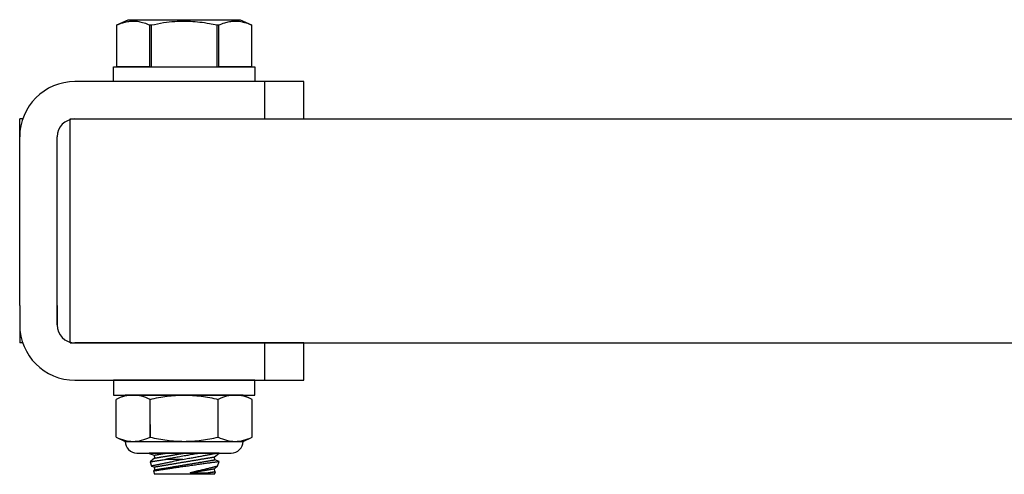
# Model space of a CAD drawing. Extents: x -45.6 to -22.1, y -48.2 to -41.1.
# Drawn here: x -43 to -39.7, y -48.2 to -46.7 of the extents above; entities that cross this region are included whole.
import ezdxf

# ---------------------------------------------------------------- set-up
doc = ezdxf.new("R2010")
doc.units = 0
doc.header["$MEASUREMENT"] = 0
doc.layers.get('0').update_dxf_attribs({"linetype": 'CONTINUOUS'})
doc.layers.add('OBJECT', color=1, linetype='CONTINUOUS')

msp = doc.modelspace()

# ---------------------------------------------------------------- linework, layer by layer
for p, q in [((-42.6782, -46.6741), (-42.6398, -46.6563)), ((-42.6781, -46.6741), (-42.6732, -46.672)), ((-42.6732, -46.672), (-42.6682, -46.6699)), ((-42.6682, -46.6699), (-42.6632, -46.6681)), ((-42.6632, -46.6681), (-42.6582, -46.6664)), ((-42.6582, -46.6664), (-42.6542, -46.6653)), ((-42.6542, -46.6653), (-42.6501, -46.6642)), ((-42.6501, -46.6642), (-42.6461, -46.6633)), ((-42.6461, -46.6633), (-42.642, -46.6625)), ((-42.642, -46.6625), (-42.638, -46.6619)), ((-42.6398, -46.6563), (-42.2655, -46.6563)), ((-42.638, -46.6619), (-42.6339, -46.6614)), ((-42.6339, -46.6614), (-42.6299, -46.6611)), ((-42.6299, -46.6611), (-42.6258, -46.6609)), ((-42.6258, -46.6609), (-42.6217, -46.6609)), ((-42.6217, -46.6609), (-42.6177, -46.661)), ((-42.6177, -46.661), (-42.6133, -46.6613)), ((-42.6133, -46.6613), (-42.609, -46.6618)), ((-42.609, -46.6618), (-42.6046, -46.6625)), ((-42.6046, -46.6625), (-42.6003, -46.6633)), ((-42.6003, -46.6633), (-42.596, -46.6643)), ((-42.596, -46.6643), (-42.5914, -46.6656)), ((-42.5914, -46.6656), (-42.5868, -46.667)), ((-42.5868, -46.667), (-42.5822, -46.6685)), ((-42.5822, -46.6685), (-42.5776, -46.6703)), ((-42.5776, -46.6703), (-42.573, -46.6721)), ((-42.573, -46.6721), (-42.5685, -46.6741)), ((-42.5623, -46.6741), (-42.5522, -46.6719)), ((-42.5522, -46.6719), (-42.542, -46.6699)), ((-42.542, -46.6699), (-42.5318, -46.668)), ((-42.5318, -46.668), (-42.5215, -46.6663)), ((-42.5215, -46.6663), (-42.5121, -46.6649)), ((-42.5121, -46.6649), (-42.5027, -46.6638)), ((-42.5027, -46.6638), (-42.4933, -46.6628)), ((-42.4933, -46.6628), (-42.4839, -46.662)), ((-42.4839, -46.662), (-42.4763, -46.6615)), ((-42.4763, -46.6615), (-42.4688, -46.6612)), ((-42.4688, -46.6612), (-42.4612, -46.6609)), ((-42.4612, -46.6609), (-42.4536, -46.6609)), ((-42.4536, -46.6609), (-42.4461, -46.6609)), ((-42.4461, -46.6609), (-42.4385, -46.6611)), ((-42.4385, -46.6611), (-42.4309, -46.6614)), ((-42.4309, -46.6614), (-42.4234, -46.6619)), ((-42.4234, -46.6619), (-42.4158, -46.6624)), ((-42.4158, -46.6624), (-42.4083, -46.6632)), ((-42.4083, -46.6632), (-42.4002, -46.6641)), ((-42.4002, -46.6641), (-42.3921, -46.6651)), ((-42.3921, -46.6651), (-42.3841, -46.6663)), ((-42.3841, -46.6663), (-42.3761, -46.6676)), ((-42.3761, -46.6676), (-42.3681, -46.669)), ((-42.3681, -46.669), (-42.3618, -46.6702)), ((-42.3618, -46.6702), (-42.3555, -46.6714)), ((-42.3555, -46.6714), (-42.3493, -46.6727)), ((-42.3369, -46.6741), (-42.3319, -46.672)), ((-42.3319, -46.672), (-42.3269, -46.6699)), ((-42.3269, -46.6699), (-42.3219, -46.6681)), ((-42.3219, -46.6681), (-42.3169, -46.6664)), ((-42.3169, -46.6664), (-42.3129, -46.6653)), ((-42.3129, -46.6653), (-42.3089, -46.6642)), ((-42.3089, -46.6642), (-42.3048, -46.6633)), ((-42.3048, -46.6633), (-42.3008, -46.6625)), ((-42.3008, -46.6625), (-42.2967, -46.6619)), ((-42.2967, -46.6619), (-42.2927, -46.6614)), ((-42.2927, -46.6614), (-42.2886, -46.6611)), ((-42.2886, -46.6611), (-42.2845, -46.6609)), ((-42.2845, -46.6609), (-42.2805, -46.6609)), ((-42.2805, -46.6609), (-42.2764, -46.661)), ((-42.2764, -46.661), (-42.2721, -46.6613)), ((-42.2721, -46.6613), (-42.2677, -46.6618)), ((-42.2677, -46.6618), (-42.2634, -46.6625)), ((-42.2655, -46.6563), (-42.2272, -46.6741)), ((-42.2634, -46.6625), (-42.259, -46.6633)), ((-42.259, -46.6633), (-42.2547, -46.6643)), ((-42.2547, -46.6643), (-42.2501, -46.6656)), ((-42.2501, -46.6656), (-42.2455, -46.667)), ((-42.2455, -46.667), (-42.2409, -46.6685)), ((-42.2409, -46.6685), (-42.2363, -46.6703)), ((-42.2363, -46.6703), (-42.2318, -46.6721)), ((-42.2318, -46.6721), (-42.2272, -46.6741)), ((-42.6782, -46.8139), (-42.6782, -46.6741)), ((-42.6782, -46.6741), (-42.6781, -46.6741)), ((-42.6781, -46.8139), (-42.6781, -46.6741)), ((-42.5685, -46.6741), (-42.5685, -46.8139)), ((-42.5685, -46.6741), (-42.5623, -46.6741)), ((-42.5623, -46.8139), (-42.5623, -46.6741)), ((-42.3493, -46.6727), (-42.343, -46.6741)), ((-42.343, -46.6741), (-42.343, -46.8139)), ((-42.343, -46.6741), (-42.3369, -46.6741)), ((-42.3369, -46.8139), (-42.3369, -46.6741)), ((-42.2272, -46.6741), (-42.2272, -46.8139)), ((-42.2272, -46.6741), (-42.2272, -46.8139)), ((-42.2272, -46.6741), (-42.2272, -46.6741)), ((-42.6781, -46.8139), (-42.6782, -46.8139)), ((-42.5685, -46.8139), (-42.6781, -46.8139)), ((-42.2272, -46.8139), (-42.3369, -46.8139)), ((-42.2272, -46.8139), (-42.2272, -46.8139)), ((-42.6782, -47.8639), (-42.6781, -47.8639)), ((-42.6781, -47.8639), (-42.5685, -47.8639)), ((-42.3369, -47.8639), (-42.2272, -47.8639)), ((-42.2272, -47.8639), (-42.2272, -47.8639)), ((-42.6498, -47.9139), (-42.6803, -47.9281)), ((-42.2251, -47.9281), (-42.2556, -47.9139)), ((-42.6803, -48.0546), (-42.6803, -47.9281)), ((-42.5665, -48.0546), (-42.5665, -47.9281)), ((-42.3389, -48.0546), (-42.3389, -47.9281)), ((-42.2251, -48.0546), (-42.2251, -47.9281)), ((-42.6803, -48.0546), (-42.6498, -48.0688)), ((-42.2556, -48.0688), (-42.2251, -48.0546)), ((-42.6498, -48.0688), (-42.6234, -48.0688)), ((-42.6234, -48.0688), (-42.4527, -48.0688)), ((-42.4527, -48.0688), (-42.282, -48.0688)), ((-42.282, -48.0688), (-42.2556, -48.0688)), ((-42.6104, -48.1082), (-42.295, -48.1082)), ((-42.5696, -48.1082), (-42.5696, -48.109)), ((-42.5696, -48.109), (-42.553, -48.1152)), ((-42.5696, -48.109), (-42.5696, -48.109)), ((-42.5696, -48.109), (-42.5695, -48.109)), ((-42.5695, -48.109), (-42.5692, -48.109)), ((-42.5692, -48.109), (-42.5687, -48.1089)), ((-42.5687, -48.1089), (-42.568, -48.1088)), ((-42.568, -48.1088), (-42.5672, -48.1086)), ((-42.5672, -48.1086), (-42.5663, -48.1085)), ((-42.5663, -48.1085), (-42.5653, -48.1083)), ((-42.5653, -48.1083), (-42.5648, -48.1082)), ((-42.553, -48.1152), (-42.5514, -48.1249)), ((-42.553, -48.1152), (-42.5529, -48.1152)), ((-42.5529, -48.1152), (-42.5528, -48.1152)), ((-42.5528, -48.1152), (-42.5527, -48.1152)), ((-42.5527, -48.1152), (-42.5524, -48.1151)), ((-42.5524, -48.1151), (-42.5521, -48.1151)), ((-42.5521, -48.1151), (-42.5517, -48.115)), ((-42.5517, -48.115), (-42.5513, -48.1149)), ((-42.5513, -48.1149), (-42.5508, -48.1149)), ((-42.5508, -48.1149), (-42.5502, -48.1148)), ((-42.5502, -48.1148), (-42.5495, -48.1147)), ((-42.5495, -48.1147), (-42.5488, -48.1145)), ((-42.5488, -48.1145), (-42.548, -48.1144)), ((-42.548, -48.1144), (-42.5472, -48.1143)), ((-42.5472, -48.1143), (-42.5463, -48.1141)), ((-42.5463, -48.1141), (-42.5453, -48.1139)), ((-42.5453, -48.1139), (-42.5443, -48.1138)), ((-42.5443, -48.1138), (-42.5432, -48.1136)), ((-42.5432, -48.1136), (-42.542, -48.1134)), ((-42.542, -48.1134), (-42.5408, -48.1132)), ((-42.5408, -48.1132), (-42.5395, -48.113)), ((-42.5395, -48.113), (-42.5381, -48.1127)), ((-42.5381, -48.1127), (-42.5367, -48.1125)), ((-42.5367, -48.1125), (-42.5352, -48.1123)), ((-42.5352, -48.1123), (-42.5337, -48.112)), ((-42.5337, -48.112), (-42.5321, -48.1118)), ((-42.5321, -48.1118), (-42.5305, -48.1115)), ((-42.5321, -48.1217), (-42.5305, -48.1215)), ((-42.5305, -48.1115), (-42.5288, -48.1112)), ((-42.5305, -48.1215), (-42.5289, -48.1212)), ((-42.5289, -48.1212), (-42.5272, -48.1209)), ((-42.5288, -48.1112), (-42.5271, -48.1109)), ((-42.5272, -48.1209), (-42.5255, -48.1206)), ((-42.5271, -48.1109), (-42.5253, -48.1106)), ((-42.5255, -48.1206), (-42.5237, -48.1203)), ((-42.5253, -48.1106), (-42.5234, -48.1103)), ((-42.5237, -48.1203), (-42.5218, -48.12)), ((-42.5234, -48.1103), (-42.5216, -48.11)), ((-42.5218, -48.12), (-42.5199, -48.1197)), ((-42.5216, -48.11), (-42.5196, -48.1097)), ((-42.5199, -48.1197), (-42.518, -48.1194)), ((-42.5196, -48.1097), (-42.5176, -48.1093)), ((-42.518, -48.1194), (-42.516, -48.1191)), ((-42.5176, -48.1093), (-42.5156, -48.109)), ((-42.516, -48.1191), (-42.514, -48.1187)), ((-42.5156, -48.109), (-42.5135, -48.1086)), ((-42.514, -48.1187), (-42.5119, -48.1184)), ((-42.5135, -48.1086), (-42.5114, -48.1083)), ((-42.5119, -48.1184), (-42.5098, -48.118)), ((-42.5114, -48.1083), (-42.511, -48.1082)), ((-42.5098, -48.118), (-42.5076, -48.1177)), ((-42.5076, -48.1177), (-42.5054, -48.1173)), ((-42.5054, -48.1173), (-42.5032, -48.1169)), ((-42.5032, -48.1169), (-42.5009, -48.1165)), ((-42.5009, -48.1165), (-42.4986, -48.1162)), ((-42.4986, -48.1162), (-42.4963, -48.1158)), ((-42.4963, -48.1158), (-42.4939, -48.1154)), ((-42.4939, -48.1154), (-42.4915, -48.115)), ((-42.4915, -48.115), (-42.4891, -48.1146)), ((-42.4891, -48.1146), (-42.4867, -48.1142)), ((-42.4867, -48.1142), (-42.4842, -48.1137)), ((-42.4842, -48.1137), (-42.4817, -48.1133)), ((-42.4817, -48.1133), (-42.4792, -48.1129)), ((-42.4792, -48.1129), (-42.4766, -48.1125)), ((-42.4766, -48.1125), (-42.4741, -48.1121)), ((-42.4723, -48.1214), (-42.4763, -48.1222)), ((-42.4741, -48.1121), (-42.4715, -48.1116)), ((-42.4674, -48.1205), (-42.4723, -48.1214)), ((-42.4715, -48.1116), (-42.4689, -48.1112)), ((-42.4689, -48.1112), (-42.4663, -48.1108)), ((-42.4625, -48.1196), (-42.4674, -48.1205)), ((-42.4663, -48.1108), (-42.4637, -48.1103)), ((-42.4637, -48.1103), (-42.4611, -48.1099)), ((-42.4575, -48.1188), (-42.4625, -48.1196)), ((-42.4611, -48.1099), (-42.4584, -48.1095)), ((-42.4584, -48.1095), (-42.4558, -48.109)), ((-42.4525, -48.1179), (-42.4575, -48.1188)), ((-42.4558, -48.109), (-42.4532, -48.1086)), ((-42.4532, -48.1086), (-42.4511, -48.1082)), ((-42.4485, -48.1171), (-42.4525, -48.1179)), ((-42.4444, -48.1164), (-42.4485, -48.1171)), ((-42.4404, -48.1157), (-42.4444, -48.1164)), ((-42.4364, -48.115), (-42.4404, -48.1157)), ((-42.4323, -48.1143), (-42.4364, -48.115)), ((-42.4275, -48.1134), (-42.4323, -48.1143)), ((-42.4227, -48.1126), (-42.4275, -48.1134)), ((-42.4179, -48.1118), (-42.4227, -48.1126)), ((-42.4132, -48.111), (-42.4179, -48.1118)), ((-42.417, -48.1221), (-42.4132, -48.1214)), ((-42.4095, -48.1103), (-42.4132, -48.111)), ((-42.4132, -48.1214), (-42.4094, -48.1207)), ((-42.4057, -48.1097), (-42.4095, -48.1103)), ((-42.4094, -48.1207), (-42.4057, -48.12)), ((-42.4021, -48.109), (-42.4057, -48.1097)), ((-42.4057, -48.12), (-42.402, -48.1193)), ((-42.3984, -48.1084), (-42.4021, -48.109)), ((-42.402, -48.1193), (-42.3984, -48.1186)), ((-42.3974, -48.1082), (-42.3984, -48.1084)), ((-42.3984, -48.1186), (-42.3948, -48.118)), ((-42.3948, -48.118), (-42.3912, -48.1173)), ((-42.3912, -48.1173), (-42.3877, -48.1166)), ((-42.3877, -48.1166), (-42.3843, -48.116)), ((-42.3843, -48.116), (-42.3809, -48.1153)), ((-42.3809, -48.1153), (-42.3777, -48.1147)), ((-42.3777, -48.1147), (-42.3747, -48.1141)), ((-42.3747, -48.1141), (-42.3717, -48.1136)), ((-42.3717, -48.1136), (-42.3688, -48.113)), ((-42.3688, -48.113), (-42.366, -48.1125)), ((-42.366, -48.1125), (-42.3632, -48.1119)), ((-42.3632, -48.1119), (-42.3605, -48.1114)), ((-42.3605, -48.1114), (-42.3579, -48.1109)), ((-42.3579, -48.1109), (-42.3554, -48.1104)), ((-42.3554, -48.1104), (-42.3531, -48.11)), ((-42.3548, -48.1216), (-42.3541, -48.1215)), ((-42.3541, -48.1215), (-42.3535, -48.1214)), ((-42.3535, -48.1214), (-42.353, -48.1213)), ((-42.3531, -48.11), (-42.3504, -48.1094)), ((-42.353, -48.1213), (-42.3526, -48.1212)), ((-42.3526, -48.1212), (-42.3522, -48.1212)), ((-42.3522, -48.1212), (-42.3519, -48.1211)), ((-42.3519, -48.1211), (-42.3516, -48.1211)), ((-42.3516, -48.1211), (-42.3515, -48.121)), ((-42.3515, -48.121), (-42.3514, -48.121)), ((-42.3514, -48.121), (-42.3513, -48.121)), ((-42.3513, -48.121), (-42.3358, -48.1082)), ((-42.3497, -48.1307), (-42.3513, -48.121)), ((-42.3504, -48.1094), (-42.3479, -48.109)), ((-42.3479, -48.109), (-42.3456, -48.1085)), ((-42.3456, -48.1085), (-42.3443, -48.1082)), ((-42.5514, -48.1249), (-42.5666, -48.1375)), ((-42.5666, -48.1375), (-42.5664, -48.1374)), ((-42.5666, -48.1375), (-42.5615, -48.1514)), ((-42.5666, -48.1375), (-42.5666, -48.1375)), ((-42.5664, -48.1374), (-42.566, -48.1374)), ((-42.566, -48.1374), (-42.5655, -48.1373)), ((-42.5655, -48.1373), (-42.5647, -48.1372)), ((-42.5647, -48.1372), (-42.5637, -48.137)), ((-42.5637, -48.137), (-42.5627, -48.1369)), ((-42.5627, -48.1369), (-42.5616, -48.1367)), ((-42.5616, -48.1367), (-42.5604, -48.1365)), ((-42.5615, -48.1514), (-42.553, -48.1546)), ((-42.5612, -48.1514), (-42.5615, -48.1514)), ((-42.5615, -48.1514), (-42.5615, -48.1514)), ((-42.5609, -48.1513), (-42.5612, -48.1514)), ((-42.5604, -48.1512), (-42.5609, -48.1513)), ((-42.5604, -48.1365), (-42.5591, -48.1363)), ((-42.5598, -48.1511), (-42.5604, -48.1512)), ((-42.5591, -48.1509), (-42.5598, -48.1511)), ((-42.5591, -48.1363), (-42.5576, -48.136)), ((-42.5582, -48.1508), (-42.5591, -48.1509)), ((-42.5569, -48.1505), (-42.5582, -48.1508)), ((-42.5576, -48.136), (-42.5556, -48.1357)), ((-42.5555, -48.1502), (-42.5569, -48.1505)), ((-42.5556, -48.1357), (-42.5534, -48.1354)), ((-42.5538, -48.1499), (-42.5555, -48.1502)), ((-42.552, -48.1495), (-42.5538, -48.1499)), ((-42.5534, -48.1354), (-42.5511, -48.135)), ((-42.5521, -48.1545), (-42.5517, -48.1544)), ((-42.5503, -48.1492), (-42.552, -48.1495)), ((-42.5517, -48.1544), (-42.5513, -48.1543)), ((-42.5514, -48.1249), (-42.5513, -48.1249)), ((-42.5513, -48.1249), (-42.5512, -48.1249)), ((-42.5513, -48.1543), (-42.5508, -48.1543)), ((-42.5512, -48.1249), (-42.551, -48.1249)), ((-42.5511, -48.135), (-42.5485, -48.1346)), ((-42.551, -48.1249), (-42.5508, -48.1248)), ((-42.5508, -48.1248), (-42.5505, -48.1248)), ((-42.5508, -48.1543), (-42.5502, -48.1542)), ((-42.5505, -48.1248), (-42.5501, -48.1247)), ((-42.5484, -48.1488), (-42.5503, -48.1492)), ((-42.5502, -48.1542), (-42.5495, -48.1541)), ((-42.5501, -48.1247), (-42.5497, -48.1247)), ((-42.5497, -48.1247), (-42.5492, -48.1246)), ((-42.5495, -48.1541), (-42.5488, -48.1539)), ((-42.5492, -48.1246), (-42.5486, -48.1245)), ((-42.5488, -48.1539), (-42.548, -48.1538)), ((-42.5486, -48.1245), (-42.5479, -48.1244)), ((-42.5485, -48.1346), (-42.5463, -48.1342)), ((-42.5464, -48.1484), (-42.5484, -48.1488)), ((-42.548, -48.1538), (-42.5472, -48.1537)), ((-42.5479, -48.1244), (-42.5472, -48.1242)), ((-42.5472, -48.1242), (-42.5464, -48.1241)), ((-42.5472, -48.1537), (-42.5463, -48.1535)), ((-42.5464, -48.1241), (-42.5456, -48.124)), ((-42.5443, -48.148), (-42.5464, -48.1484)), ((-42.5463, -48.1342), (-42.544, -48.1339)), ((-42.5463, -48.1535), (-42.5453, -48.1533)), ((-42.5456, -48.124), (-42.5447, -48.1238)), ((-42.5453, -48.1533), (-42.5443, -48.1532)), ((-42.5447, -48.1238), (-42.5437, -48.1237)), ((-42.5421, -48.1475), (-42.5443, -48.148)), ((-42.5443, -48.1532), (-42.5432, -48.153)), ((-42.544, -48.1339), (-42.5416, -48.1335)), ((-42.5437, -48.1237), (-42.5426, -48.1235)), ((-42.5432, -48.153), (-42.542, -48.1528)), ((-42.5426, -48.1235), (-42.5415, -48.1233)), ((-42.5399, -48.1471), (-42.5421, -48.1475)), ((-42.542, -48.1528), (-42.5408, -48.1526)), ((-42.5416, -48.1335), (-42.539, -48.1331)), ((-42.5415, -48.1233), (-42.5404, -48.1231)), ((-42.5408, -48.1526), (-42.5395, -48.1524)), ((-42.5404, -48.1231), (-42.5391, -48.1229)), ((-42.5375, -48.1466), (-42.5399, -48.1471)), ((-42.5395, -48.1524), (-42.5381, -48.1522)), ((-42.5391, -48.1229), (-42.5378, -48.1227)), ((-42.539, -48.1331), (-42.5364, -48.1327)), ((-42.5381, -48.1522), (-42.5367, -48.1519)), ((-42.5378, -48.1227), (-42.5365, -48.1225)), ((-42.535, -48.1461), (-42.5375, -48.1466)), ((-42.5367, -48.1519), (-42.5352, -48.1517)), ((-42.5365, -48.1225), (-42.5351, -48.1222)), ((-42.5364, -48.1327), (-42.5331, -48.1322)), ((-42.5352, -48.1517), (-42.5337, -48.1514)), ((-42.5351, -48.1222), (-42.5336, -48.122)), ((-42.5324, -48.1456), (-42.535, -48.1461)), ((-42.5337, -48.1514), (-42.5321, -48.1512)), ((-42.5336, -48.122), (-42.5321, -48.1217)), ((-42.5331, -48.1322), (-42.5297, -48.1316)), ((-42.5297, -48.145), (-42.5324, -48.1456)), ((-42.5321, -48.1512), (-42.5305, -48.1509)), ((-42.5305, -48.1509), (-42.5288, -48.1506)), ((-42.5297, -48.1316), (-42.5261, -48.1311)), ((-42.5268, -48.1444), (-42.5297, -48.145)), ((-42.5288, -48.1506), (-42.5271, -48.1503)), ((-42.5271, -48.1503), (-42.5253, -48.15)), ((-42.5237, -48.1438), (-42.5268, -48.1444)), ((-42.5261, -48.1311), (-42.5225, -48.1305)), ((-42.5253, -48.15), (-42.5234, -48.1497)), ((-42.5205, -48.1431), (-42.5237, -48.1438)), ((-42.5234, -48.1497), (-42.5216, -48.1494)), ((-42.5225, -48.1305), (-42.5187, -48.1299)), ((-42.5216, -48.1494), (-42.5196, -48.1491)), ((-42.5173, -48.1424), (-42.5205, -48.1431)), ((-42.5196, -48.1491), (-42.5176, -48.1487)), ((-42.5187, -48.1299), (-42.5148, -48.1293)), ((-42.5176, -48.1487), (-42.5156, -48.1484)), ((-42.5139, -48.1417), (-42.5173, -48.1424)), ((-42.5156, -48.1484), (-42.5135, -48.1481)), ((-42.5112, -48.1286), (-42.5148, -48.1293)), ((-42.4569, -48.1293), (-42.5148, -48.1293)), ((-42.5106, -48.141), (-42.5139, -48.1417)), ((-42.5135, -48.1481), (-42.5114, -48.1477)), ((-42.5114, -48.1477), (-42.5093, -48.1473)), ((-42.5075, -48.1279), (-42.5112, -48.1286)), ((-42.5072, -48.1403), (-42.5106, -48.141)), ((-42.5093, -48.1473), (-42.5071, -48.147)), ((-42.5037, -48.1272), (-42.5075, -48.1279)), ((-42.5037, -48.1396), (-42.5072, -48.1403)), ((-42.5071, -48.147), (-42.5048, -48.1466)), ((-42.5048, -48.1466), (-42.5026, -48.1462)), ((-42.4999, -48.1265), (-42.5037, -48.1272)), ((-42.5001, -48.1388), (-42.5037, -48.1396)), ((-42.5026, -48.1462), (-42.5003, -48.1458)), ((-42.5003, -48.1458), (-42.4979, -48.1455)), ((-42.4965, -48.138), (-42.5001, -48.1388)), ((-42.496, -48.1258), (-42.4999, -48.1265)), ((-42.4979, -48.1455), (-42.4956, -48.1451)), ((-42.4927, -48.1372), (-42.4965, -48.138)), ((-42.4921, -48.1251), (-42.496, -48.1258)), ((-42.4956, -48.1451), (-42.4932, -48.1447)), ((-42.4939, -48.1548), (-42.4915, -48.1544)), ((-42.4932, -48.1447), (-42.4907, -48.1443)), ((-42.4888, -48.1364), (-42.4927, -48.1372)), ((-42.4882, -48.1243), (-42.4921, -48.1251)), ((-42.4915, -48.1544), (-42.4891, -48.154)), ((-42.4907, -48.1443), (-42.4883, -48.1438)), ((-42.4891, -48.154), (-42.4867, -48.1536)), ((-42.4849, -48.1355), (-42.4888, -48.1364)), ((-42.4883, -48.1438), (-42.4858, -48.1434)), ((-42.4843, -48.1236), (-42.4882, -48.1243)), ((-42.4867, -48.1536), (-42.4842, -48.1532)), ((-42.4858, -48.1434), (-42.4833, -48.143)), ((-42.4809, -48.1346), (-42.4849, -48.1355)), ((-42.4803, -48.1229), (-42.4843, -48.1236)), ((-42.4842, -48.1532), (-42.4817, -48.1527)), ((-42.4833, -48.143), (-42.4808, -48.1426)), ((-42.4817, -48.1527), (-42.4792, -48.1523)), ((-42.4769, -48.1338), (-42.4809, -48.1346)), ((-42.4808, -48.1426), (-42.4783, -48.1422)), ((-42.4763, -48.1222), (-42.4803, -48.1229)), ((-42.4792, -48.1523), (-42.4766, -48.1519)), ((-42.4783, -48.1422), (-42.4757, -48.1417)), ((-42.473, -48.1329), (-42.4769, -48.1338)), ((-42.4766, -48.1519), (-42.4741, -48.1515)), ((-42.4757, -48.1417), (-42.4731, -48.1413)), ((-42.4741, -48.1515), (-42.4715, -48.151)), ((-42.4731, -48.1413), (-42.4705, -48.1409)), ((-42.469, -48.132), (-42.473, -48.1329)), ((-42.4715, -48.151), (-42.4689, -48.1506)), ((-42.4705, -48.1409), (-42.4679, -48.1405)), ((-42.4703, -48.1549), (-42.4657, -48.1543)), ((-42.465, -48.1311), (-42.469, -48.132)), ((-42.4689, -48.1506), (-42.4663, -48.1502)), ((-42.4679, -48.1405), (-42.4653, -48.14)), ((-42.4663, -48.1502), (-42.4637, -48.1497)), ((-42.4657, -48.1543), (-42.4611, -48.1536)), ((-42.4653, -48.14), (-42.4627, -48.1396)), ((-42.461, -48.1302), (-42.465, -48.1311)), ((-42.4637, -48.1497), (-42.4611, -48.1493)), ((-42.4627, -48.1396), (-42.4601, -48.1391)), ((-42.4611, -48.1493), (-42.4584, -48.1489)), ((-42.4611, -48.1536), (-42.4565, -48.1529)), ((-42.4569, -48.1293), (-42.461, -48.1302)), ((-42.4601, -48.1391), (-42.4574, -48.1387)), ((-42.4584, -48.1489), (-42.4558, -48.1484)), ((-42.4574, -48.1387), (-42.4548, -48.1383)), ((-42.4569, -48.1293), (-42.452, -48.1284)), ((-42.4565, -48.1529), (-42.4519, -48.1523)), ((-42.4558, -48.1484), (-42.4532, -48.148)), ((-42.4548, -48.1383), (-42.4522, -48.1378)), ((-42.4532, -48.148), (-42.4505, -48.1475)), ((-42.4522, -48.1378), (-42.4495, -48.1374)), ((-42.452, -48.1284), (-42.447, -48.1275)), ((-42.4519, -48.1523), (-42.4473, -48.1516)), ((-42.4505, -48.1475), (-42.4479, -48.1471)), ((-42.4495, -48.1374), (-42.4469, -48.1369)), ((-42.4479, -48.1471), (-42.4453, -48.1467)), ((-42.4473, -48.1516), (-42.4427, -48.1509)), ((-42.447, -48.1275), (-42.442, -48.1266)), ((-42.4469, -48.1369), (-42.4442, -48.1365)), ((-42.4453, -48.1467), (-42.4426, -48.1462)), ((-42.4442, -48.1365), (-42.4416, -48.1361)), ((-42.4427, -48.1509), (-42.438, -48.1503)), ((-42.4426, -48.1462), (-42.44, -48.1458)), ((-42.442, -48.1266), (-42.437, -48.1257)), ((-42.4416, -48.1361), (-42.439, -48.1356)), ((-42.44, -48.1458), (-42.4374, -48.1453)), ((-42.439, -48.1356), (-42.4364, -48.1352)), ((-42.438, -48.1503), (-42.4332, -48.1496)), ((-42.4374, -48.1453), (-42.4348, -48.1449)), ((-42.437, -48.1257), (-42.433, -48.125)), ((-42.4364, -48.1352), (-42.4338, -48.1348)), ((-42.4348, -48.1449), (-42.4322, -48.1445)), ((-42.4338, -48.1348), (-42.4312, -48.1343)), ((-42.4332, -48.1496), (-42.4285, -48.1489)), ((-42.433, -48.125), (-42.4289, -48.1243)), ((-42.4322, -48.1445), (-42.4296, -48.144)), ((-42.4312, -48.1343), (-42.4286, -48.1339)), ((-42.4296, -48.144), (-42.427, -48.1436)), ((-42.4289, -48.1243), (-42.4249, -48.1235)), ((-42.4286, -48.1339), (-42.4261, -48.1335)), ((-42.4285, -48.1489), (-42.4239, -48.1482)), ((-42.427, -48.1436), (-42.4244, -48.1432)), ((-42.4261, -48.1335), (-42.4235, -48.1331)), ((-42.4249, -48.1235), (-42.4209, -48.1228)), ((-42.4244, -48.1432), (-42.4219, -48.1428)), ((-42.4239, -48.1482), (-42.4194, -48.1476)), ((-42.4235, -48.1331), (-42.421, -48.1326)), ((-42.4219, -48.1428), (-42.4194, -48.1423)), ((-42.421, -48.1326), (-42.4185, -48.1322)), ((-42.4209, -48.1228), (-42.417, -48.1221)), ((-42.4194, -48.1423), (-42.4169, -48.1419)), ((-42.4194, -48.1476), (-42.4149, -48.147)), ((-42.4185, -48.1322), (-42.416, -48.1318)), ((-42.4169, -48.1419), (-42.4144, -48.1415)), ((-42.416, -48.1318), (-42.4136, -48.1314)), ((-42.4149, -48.147), (-42.4105, -48.1464)), ((-42.4144, -48.1415), (-42.412, -48.1411)), ((-42.4136, -48.1314), (-42.4112, -48.131)), ((-42.412, -48.1411), (-42.4095, -48.1407)), ((-42.4112, -48.131), (-42.4088, -48.1306)), ((-42.4105, -48.1464), (-42.4061, -48.1457)), ((-42.4095, -48.1407), (-42.4071, -48.1403)), ((-42.4088, -48.1306), (-42.4064, -48.1302)), ((-42.4071, -48.1403), (-42.4048, -48.1399)), ((-42.4064, -48.1302), (-42.4041, -48.1298)), ((-42.4061, -48.1457), (-42.4017, -48.1451)), ((-42.4048, -48.1399), (-42.4024, -48.1395)), ((-42.4041, -48.1298), (-42.4017, -48.1294)), ((-42.4024, -48.1395), (-42.4001, -48.1391)), ((-42.4017, -48.1294), (-42.3995, -48.129)), ((-42.4017, -48.1451), (-42.3974, -48.1445)), ((-42.4001, -48.1391), (-42.3979, -48.1388)), ((-42.3995, -48.129), (-42.3972, -48.1287)), ((-42.3979, -48.1388), (-42.3956, -48.1384)), ((-42.3974, -48.1445), (-42.3932, -48.1439)), ((-42.3972, -48.1287), (-42.3951, -48.1283)), ((-42.3956, -48.1384), (-42.3934, -48.138)), ((-42.3951, -48.1283), (-42.3929, -48.1279)), ((-42.3934, -48.138), (-42.3913, -48.1377)), ((-42.3932, -48.1439), (-42.389, -48.1434)), ((-42.3929, -48.1279), (-42.3908, -48.1276)), ((-42.3913, -48.1377), (-42.3892, -48.1373)), ((-42.3908, -48.1276), (-42.3887, -48.1273)), ((-42.3892, -48.1373), (-42.3871, -48.137)), ((-42.389, -48.1434), (-42.3851, -48.1428)), ((-42.3887, -48.1273), (-42.3867, -48.1269)), ((-42.3871, -48.137), (-42.3851, -48.1366)), ((-42.3867, -48.1269), (-42.3847, -48.1266)), ((-42.3851, -48.1366), (-42.3831, -48.1363)), ((-42.3851, -48.1428), (-42.3813, -48.1423)), ((-42.3847, -48.1266), (-42.3828, -48.1263)), ((-42.3831, -48.1363), (-42.3811, -48.136)), ((-42.3828, -48.1263), (-42.3809, -48.1259)), ((-42.3813, -48.1423), (-42.3777, -48.1418)), ((-42.3811, -48.136), (-42.3792, -48.1357)), ((-42.3809, -48.1259), (-42.379, -48.1256)), ((-42.3792, -48.1357), (-42.3774, -48.1354)), ((-42.379, -48.1256), (-42.3772, -48.1253)), ((-42.3777, -48.1418), (-42.3741, -48.1413)), ((-42.3774, -48.1354), (-42.3756, -48.1351)), ((-42.3772, -48.1253), (-42.3755, -48.125)), ((-42.3756, -48.1351), (-42.3739, -48.1348)), ((-42.3755, -48.125), (-42.3738, -48.1248)), ((-42.3741, -48.1413), (-42.3705, -48.1408)), ((-42.3739, -48.1348), (-42.3722, -48.1345)), ((-42.3738, -48.1248), (-42.3722, -48.1245)), ((-42.3722, -48.1245), (-42.3706, -48.1242)), ((-42.3722, -48.1345), (-42.3706, -48.1342)), ((-42.3706, -48.1242), (-42.3691, -48.124)), ((-42.3706, -48.1342), (-42.369, -48.1339)), ((-42.3705, -48.1408), (-42.3671, -48.1403)), ((-42.3691, -48.124), (-42.3676, -48.1237)), ((-42.369, -48.1339), (-42.3675, -48.1337)), ((-42.3676, -48.1237), (-42.3662, -48.1235)), ((-42.3675, -48.1337), (-42.366, -48.1334)), ((-42.3671, -48.1403), (-42.3639, -48.1399)), ((-42.3662, -48.1235), (-42.3648, -48.1233)), ((-42.366, -48.1334), (-42.3646, -48.1332)), ((-42.3648, -48.1233), (-42.3636, -48.1231)), ((-42.3646, -48.1332), (-42.3632, -48.133)), ((-42.3639, -48.1399), (-42.3608, -48.1395)), ((-42.3636, -48.1231), (-42.3623, -48.1229)), ((-42.3632, -48.133), (-42.3619, -48.1328)), ((-42.3623, -48.1229), (-42.3612, -48.1227)), ((-42.3619, -48.1328), (-42.3607, -48.1326)), ((-42.3612, -48.1227), (-42.3601, -48.1225)), ((-42.3608, -48.1395), (-42.3579, -48.1391)), ((-42.3607, -48.1326), (-42.3595, -48.1324)), ((-42.3601, -48.1225), (-42.359, -48.1223)), ((-42.3595, -48.1324), (-42.3584, -48.1322)), ((-42.359, -48.1223), (-42.358, -48.1221)), ((-42.3584, -48.1322), (-42.3574, -48.132)), ((-42.358, -48.1221), (-42.3571, -48.122)), ((-42.3579, -48.1391), (-42.3552, -48.1387)), ((-42.3574, -48.132), (-42.3564, -48.1319)), ((-42.3571, -48.122), (-42.3563, -48.1218)), ((-42.3564, -48.1319), (-42.3555, -48.1317)), ((-42.3563, -48.1218), (-42.3555, -48.1217)), ((-42.3555, -48.1217), (-42.3548, -48.1216)), ((-42.3555, -48.1317), (-42.3547, -48.1316)), ((-42.3552, -48.1387), (-42.3527, -48.1384)), ((-42.3547, -48.1316), (-42.3539, -48.1314)), ((-42.3539, -48.1314), (-42.3532, -48.1313)), ((-42.3532, -48.1313), (-42.3525, -48.1312)), ((-42.3527, -48.1384), (-42.3503, -48.138)), ((-42.3525, -48.1312), (-42.3519, -48.1311)), ((-42.3519, -48.1311), (-42.3514, -48.131)), ((-42.3514, -48.131), (-42.351, -48.1309)), ((-42.3513, -48.1604), (-42.3415, -48.1524)), ((-42.351, -48.1309), (-42.3506, -48.1309)), ((-42.3506, -48.1309), (-42.3503, -48.1308)), ((-42.349, -48.1542), (-42.3506, -48.1546)), ((-42.3503, -48.1308), (-42.35, -48.1308)), ((-42.3503, -48.138), (-42.348, -48.1377)), ((-42.35, -48.1308), (-42.3499, -48.1308)), ((-42.3499, -48.1308), (-42.3498, -48.1307)), ((-42.3498, -48.1307), (-42.3497, -48.1307)), ((-42.3356, -48.136), (-42.3497, -48.1307)), ((-42.3475, -48.1539), (-42.349, -48.1542)), ((-42.348, -48.1377), (-42.3459, -48.1374)), ((-42.3462, -48.1535), (-42.3475, -48.1539)), ((-42.345, -48.1532), (-42.3462, -48.1535)), ((-42.3459, -48.1374), (-42.344, -48.1372)), ((-42.344, -48.153), (-42.345, -48.1532)), ((-42.344, -48.1372), (-42.3423, -48.1369)), ((-42.3432, -48.1528), (-42.344, -48.153)), ((-42.3425, -48.1526), (-42.3432, -48.1528)), ((-42.342, -48.1525), (-42.3425, -48.1526)), ((-42.3423, -48.1369), (-42.3408, -48.1367)), ((-42.3417, -48.1524), (-42.342, -48.1525)), ((-42.3415, -48.1523), (-42.3417, -48.1524)), ((-42.3415, -48.1524), (-42.3356, -48.136)), ((-42.3415, -48.1523), (-42.3415, -48.1523)), ((-42.3408, -48.1367), (-42.3395, -48.1366)), ((-42.3395, -48.1366), (-42.3384, -48.1364)), ((-42.3384, -48.1364), (-42.3375, -48.1363)), ((-42.3375, -48.1363), (-42.3367, -48.1362)), ((-42.3367, -48.1362), (-42.3361, -48.1361)), ((-42.3361, -48.1361), (-42.3358, -48.1361)), ((-42.3358, -48.1361), (-42.3356, -48.136)), ((-42.3356, -48.136), (-42.3356, -48.136)), ((-42.5514, -48.1643), (-42.5555, -48.1678)), ((-42.5555, -48.1678), (-42.5514, -48.1793)), ((-42.5555, -48.1678), (-42.5555, -48.1678)), ((-42.5555, -48.1678), (-42.5554, -48.1678)), ((-42.5554, -48.1678), (-42.5551, -48.1677)), ((-42.5551, -48.1677), (-42.5546, -48.1676)), ((-42.5546, -48.1676), (-42.5539, -48.1675)), ((-42.5539, -48.1675), (-42.553, -48.1674)), ((-42.553, -48.1546), (-42.5514, -48.1643)), ((-42.553, -48.1546), (-42.5529, -48.1546)), ((-42.553, -48.1674), (-42.552, -48.1672)), ((-42.5529, -48.1546), (-42.5528, -48.1546)), ((-42.5528, -48.1546), (-42.5527, -48.1546)), ((-42.5527, -48.1546), (-42.5524, -48.1545)), ((-42.5524, -48.1545), (-42.5521, -48.1545)), ((-42.552, -48.1672), (-42.5507, -48.167)), ((-42.5514, -48.1643), (-42.5513, -48.1643)), ((-42.3513, -48.1793), (-42.5514, -48.1793)), ((-42.5513, -48.1643), (-42.5512, -48.1643)), ((-42.5512, -48.1643), (-42.551, -48.1643)), ((-42.551, -48.1643), (-42.5508, -48.1643)), ((-42.5508, -48.1643), (-42.5505, -48.1642)), ((-42.5507, -48.167), (-42.5493, -48.1668)), ((-42.5505, -48.1642), (-42.5501, -48.1641)), ((-42.5501, -48.1641), (-42.5497, -48.1641)), ((-42.5497, -48.1641), (-42.5492, -48.164)), ((-42.5493, -48.1668), (-42.5476, -48.1666)), ((-42.5492, -48.164), (-42.5486, -48.1639)), ((-42.5486, -48.1639), (-42.5479, -48.1638)), ((-42.5479, -48.1638), (-42.5472, -48.1637)), ((-42.5476, -48.1666), (-42.5458, -48.1663)), ((-42.5472, -48.1637), (-42.5464, -48.1635)), ((-42.5464, -48.1635), (-42.5456, -48.1634)), ((-42.5458, -48.1663), (-42.5439, -48.166)), ((-42.5456, -48.1634), (-42.5447, -48.1632)), ((-42.5447, -48.1632), (-42.5437, -48.1631)), ((-42.5439, -48.166), (-42.5418, -48.1657)), ((-42.5437, -48.1631), (-42.5426, -48.1629)), ((-42.5426, -48.1629), (-42.5415, -48.1627)), ((-42.5418, -48.1657), (-42.5395, -48.1653)), ((-42.5415, -48.1627), (-42.5404, -48.1625)), ((-42.5404, -48.1625), (-42.5391, -48.1623)), ((-42.5395, -48.1653), (-42.5371, -48.1649)), ((-42.5391, -48.1623), (-42.5378, -48.1621)), ((-42.5378, -48.1621), (-42.5365, -48.1619)), ((-42.5371, -48.1649), (-42.5344, -48.1645)), ((-42.5365, -48.1619), (-42.5351, -48.1616)), ((-42.5351, -48.1616), (-42.5336, -48.1614)), ((-42.5344, -48.1645), (-42.5316, -48.1641)), ((-42.5336, -48.1614), (-42.5321, -48.1611)), ((-42.5321, -48.1611), (-42.5305, -48.1609)), ((-42.5316, -48.1641), (-42.5286, -48.1636)), ((-42.5305, -48.1609), (-42.5289, -48.1606)), ((-42.5289, -48.1606), (-42.5272, -48.1603)), ((-42.5286, -48.1636), (-42.5255, -48.1632)), ((-42.5272, -48.1603), (-42.5255, -48.16)), ((-42.5255, -48.16), (-42.5237, -48.1597)), ((-42.5255, -48.1632), (-42.5223, -48.1627)), ((-42.5237, -48.1597), (-42.5218, -48.1594)), ((-42.5223, -48.1627), (-42.519, -48.1622)), ((-42.5218, -48.1594), (-42.5199, -48.1591)), ((-42.5199, -48.1591), (-42.518, -48.1588)), ((-42.519, -48.1622), (-42.5156, -48.1617)), ((-42.518, -48.1588), (-42.516, -48.1585)), ((-42.516, -48.1585), (-42.514, -48.1581)), ((-42.5156, -48.1617), (-42.512, -48.1611)), ((-42.514, -48.1581), (-42.5119, -48.1578)), ((-42.512, -48.1611), (-42.5082, -48.1606)), ((-42.5119, -48.1578), (-42.5098, -48.1574)), ((-42.5098, -48.1574), (-42.5076, -48.1571)), ((-42.5082, -48.1606), (-42.5043, -48.16)), ((-42.5076, -48.1571), (-42.5054, -48.1567)), ((-42.5054, -48.1567), (-42.5032, -48.1563)), ((-42.5043, -48.16), (-42.5003, -48.1594)), ((-42.5032, -48.1563), (-42.5009, -48.1559)), ((-42.5009, -48.1559), (-42.4986, -48.1556)), ((-42.5003, -48.1594), (-42.4963, -48.1588)), ((-42.4986, -48.1556), (-42.4963, -48.1552)), ((-42.4963, -48.1552), (-42.4939, -48.1548)), ((-42.4963, -48.1588), (-42.4922, -48.1581)), ((-42.4922, -48.1581), (-42.488, -48.1575)), ((-42.488, -48.1575), (-42.4837, -48.1569)), ((-42.4837, -48.1569), (-42.4794, -48.1563)), ((-42.4794, -48.1563), (-42.4749, -48.1556)), ((-42.4749, -48.1556), (-42.4703, -48.1549)), ((-42.4276, -48.1729), (-42.4319, -48.1739)), ((-42.4319, -48.1739), (-42.4297, -48.1735)), ((-42.4319, -48.1739), (-42.4278, -48.1739)), ((-42.4297, -48.1735), (-42.4274, -48.1731)), ((-42.4278, -48.1739), (-42.4238, -48.174)), ((-42.4233, -48.1719), (-42.4276, -48.1729)), ((-42.4274, -48.1731), (-42.4252, -48.1727)), ((-42.4252, -48.1727), (-42.4229, -48.1724)), ((-42.4238, -48.174), (-42.4198, -48.174)), ((-42.4191, -48.171), (-42.4233, -48.1719)), ((-42.4229, -48.1724), (-42.4207, -48.172)), ((-42.4207, -48.172), (-42.4185, -48.1716)), ((-42.4198, -48.174), (-42.4158, -48.1741)), ((-42.4149, -48.17), (-42.4191, -48.171)), ((-42.4185, -48.1716), (-42.4164, -48.1713)), ((-42.4164, -48.1713), (-42.4142, -48.1709)), ((-42.4158, -48.1741), (-42.4118, -48.1741)), ((-42.4108, -48.1691), (-42.4149, -48.17)), ((-42.4142, -48.1709), (-42.4121, -48.1705)), ((-42.4121, -48.1705), (-42.4099, -48.1702)), ((-42.4118, -48.1741), (-42.4079, -48.1741)), ((-42.4067, -48.1681), (-42.4108, -48.1691)), ((-42.4099, -48.1702), (-42.4078, -48.1698)), ((-42.4079, -48.1741), (-42.404, -48.1741)), ((-42.4078, -48.1698), (-42.4058, -48.1695)), ((-42.4027, -48.1672), (-42.4067, -48.1681)), ((-42.4058, -48.1695), (-42.4037, -48.1692)), ((-42.404, -48.1741), (-42.4003, -48.1741)), ((-42.4037, -48.1692), (-42.4017, -48.1688)), ((-42.3989, -48.1663), (-42.4027, -48.1672)), ((-42.4017, -48.1688), (-42.3997, -48.1685)), ((-42.4003, -48.1741), (-42.3966, -48.1741)), ((-42.3997, -48.1685), (-42.3977, -48.1682)), ((-42.3951, -48.1654), (-42.3989, -48.1663)), ((-42.3977, -48.1682), (-42.3958, -48.1678)), ((-42.3966, -48.1741), (-42.393, -48.1741)), ((-42.3958, -48.1678), (-42.3939, -48.1675)), ((-42.3914, -48.1646), (-42.3951, -48.1654)), ((-42.3939, -48.1675), (-42.392, -48.1672)), ((-42.393, -48.1741), (-42.3895, -48.1741)), ((-42.392, -48.1672), (-42.3902, -48.1669)), ((-42.3878, -48.1637), (-42.3914, -48.1646)), ((-42.3902, -48.1669), (-42.3884, -48.1666)), ((-42.3895, -48.1741), (-42.3861, -48.174)), ((-42.3884, -48.1666), (-42.3866, -48.1663)), ((-42.3844, -48.1629), (-42.3878, -48.1637)), ((-42.3866, -48.1663), (-42.3848, -48.166)), ((-42.3861, -48.174), (-42.3827, -48.174)), ((-42.3848, -48.166), (-42.3831, -48.1657)), ((-42.381, -48.1621), (-42.3844, -48.1629)), ((-42.3831, -48.1657), (-42.3815, -48.1654)), ((-42.3827, -48.174), (-42.3795, -48.174)), ((-42.3815, -48.1654), (-42.3798, -48.1652)), ((-42.3777, -48.1613), (-42.381, -48.1621)), ((-42.3798, -48.1652), (-42.3782, -48.1649)), ((-42.3795, -48.174), (-42.3764, -48.1739)), ((-42.3782, -48.1649), (-42.3767, -48.1646)), ((-42.3745, -48.1605), (-42.3777, -48.1613)), ((-42.3767, -48.1646), (-42.3752, -48.1644)), ((-42.3764, -48.1739), (-42.3734, -48.1739)), ((-42.3752, -48.1644), (-42.3737, -48.1641)), ((-42.3716, -48.1598), (-42.3745, -48.1605)), ((-42.3737, -48.1641), (-42.3722, -48.1639)), ((-42.3734, -48.1739), (-42.372, -48.1739)), ((-42.3722, -48.1639), (-42.3709, -48.1637)), ((-42.372, -48.1739), (-42.3694, -48.1735)), ((-42.372, -48.1739), (-42.3706, -48.1736)), ((-42.3687, -48.1591), (-42.3716, -48.1598)), ((-42.3709, -48.1637), (-42.3695, -48.1635)), ((-42.3706, -48.1736), (-42.3692, -48.1734)), ((-42.3695, -48.1635), (-42.3682, -48.1632)), ((-42.3694, -48.1735), (-42.3668, -48.1732)), ((-42.3692, -48.1734), (-42.3678, -48.1732)), ((-42.366, -48.1584), (-42.3687, -48.1591)), ((-42.3682, -48.1632), (-42.3669, -48.163)), ((-42.3678, -48.1732), (-42.3665, -48.1729)), ((-42.3669, -48.163), (-42.3657, -48.1628)), ((-42.3668, -48.1732), (-42.3645, -48.1729)), ((-42.3665, -48.1729), (-42.3653, -48.1727)), ((-42.3634, -48.1578), (-42.366, -48.1584)), ((-42.3657, -48.1628), (-42.3645, -48.1626)), ((-42.3653, -48.1727), (-42.3641, -48.1725)), ((-42.3645, -48.1626), (-42.3634, -48.1624)), ((-42.3645, -48.1729), (-42.3622, -48.1726)), ((-42.3641, -48.1725), (-42.3629, -48.1723)), ((-42.3609, -48.1572), (-42.3634, -48.1578)), ((-42.3634, -48.1624), (-42.3623, -48.1623)), ((-42.3629, -48.1723), (-42.3618, -48.1722)), ((-42.3623, -48.1623), (-42.3613, -48.1621)), ((-42.3622, -48.1726), (-42.3602, -48.1723)), ((-42.3618, -48.1722), (-42.3607, -48.172)), ((-42.3613, -48.1621), (-42.3603, -48.1619)), ((-42.3585, -48.1566), (-42.3609, -48.1572)), ((-42.3607, -48.172), (-42.3597, -48.1718)), ((-42.3603, -48.1619), (-42.3594, -48.1618)), ((-42.3602, -48.1723), (-42.3583, -48.172)), ((-42.3597, -48.1718), (-42.3587, -48.1716)), ((-42.3594, -48.1618), (-42.3585, -48.1616)), ((-42.3587, -48.1716), (-42.3578, -48.1715)), ((-42.3563, -48.156), (-42.3585, -48.1566)), ((-42.3585, -48.1616), (-42.3577, -48.1615)), ((-42.3583, -48.172), (-42.3566, -48.1718)), ((-42.3578, -48.1715), (-42.3569, -48.1713)), ((-42.3577, -48.1615), (-42.3569, -48.1614)), ((-42.3569, -48.1614), (-42.3562, -48.1612)), ((-42.3569, -48.1713), (-42.356, -48.1712)), ((-42.3566, -48.1718), (-42.355, -48.1716)), ((-42.3542, -48.1555), (-42.3563, -48.156)), ((-42.3562, -48.1612), (-42.3555, -48.1611)), ((-42.356, -48.1712), (-42.3553, -48.1711)), ((-42.3555, -48.1611), (-42.3548, -48.161)), ((-42.3553, -48.1711), (-42.3545, -48.1709)), ((-42.355, -48.1716), (-42.3536, -48.1714)), ((-42.3548, -48.161), (-42.3543, -48.1609)), ((-42.3545, -48.1709), (-42.3539, -48.1708)), ((-42.3543, -48.1609), (-42.3537, -48.1608)), ((-42.3523, -48.1551), (-42.3542, -48.1555)), ((-42.3539, -48.1708), (-42.3532, -48.1707)), ((-42.3537, -48.1608), (-42.3533, -48.1607)), ((-42.3536, -48.1714), (-42.3523, -48.1712)), ((-42.3533, -48.1607), (-42.3528, -48.1607)), ((-42.3532, -48.1707), (-42.3526, -48.1706)), ((-42.3528, -48.1607), (-42.3525, -48.1606)), ((-42.3526, -48.1706), (-42.3521, -48.1705)), ((-42.3525, -48.1606), (-42.3521, -48.1606)), ((-42.3506, -48.1546), (-42.3523, -48.1551)), ((-42.3523, -48.1712), (-42.3512, -48.1711)), ((-42.3521, -48.1606), (-42.3519, -48.1605)), ((-42.3521, -48.1705), (-42.3516, -48.1705)), ((-42.3519, -48.1605), (-42.3517, -48.1605)), ((-42.3517, -48.1605), (-42.3515, -48.1605)), ((-42.3516, -48.1705), (-42.3512, -48.1704)), ((-42.3515, -48.1605), (-42.3514, -48.1604)), ((-42.3514, -48.1604), (-42.3513, -48.1604)), ((-42.3497, -48.1701), (-42.3513, -48.1604)), ((-42.3513, -48.1604), (-42.3513, -48.1604)), ((-42.3513, -48.1793), (-42.3482, -48.1707)), ((-42.3512, -48.1704), (-42.3508, -48.1703)), ((-42.3512, -48.1711), (-42.3502, -48.171)), ((-42.3508, -48.1703), (-42.3505, -48.1703)), ((-42.3505, -48.1703), (-42.3503, -48.1702)), ((-42.3503, -48.1702), (-42.35, -48.1702)), ((-42.3502, -48.171), (-42.3495, -48.1709)), ((-42.35, -48.1702), (-42.3499, -48.1702)), ((-42.3499, -48.1702), (-42.3498, -48.1702)), ((-42.3498, -48.1702), (-42.3497, -48.1701)), ((-42.3482, -48.1707), (-42.3497, -48.1701)), ((-42.3497, -48.1701), (-42.3497, -48.1701)), ((-42.3495, -48.1709), (-42.3489, -48.1708)), ((-42.3489, -48.1708), (-42.3485, -48.1708)), ((-42.3485, -48.1708), (-42.3483, -48.1707)), ((-42.3483, -48.1707), (-42.3482, -48.1707))]:
    msp.add_line(p, q)
at = {"ltscale": 0.3}
for p, q in [((-42.6889, -46.8139), (-42.2165, -46.8139)), ((-42.6889, -46.8639), (-42.6889, -46.8139)), ((-42.6782, -46.8139), (-42.2272, -46.8139)), ((-42.2165, -46.8139), (-42.2165, -46.8639)), ((-42.0527, -46.8639), (-42.8177, -46.8639)), ((-42.2165, -46.8639), (-42.6889, -46.8639)), ((-42.1827, -46.9889), (-42.1827, -46.8639)), ((-42.0527, -46.9889), (-42.0527, -46.8639)), ((-43.0027, -47.1139), (-43.0027, -46.9889)), ((-42.9927, -46.9889), (-43.0027, -46.9889)), ((-42.834, -47.7389), (-42.834, -46.9889)), ((-42.8177, -46.9889), (-42.0527, -46.9889)), ((-42.8777, -47.6789), (-42.8777, -47.0489)), ((-43.0027, -47.6139), (-43.0027, -47.1139)), ((-43.0027, -47.6139), (-43.0027, -47.7389)), ((-42.8777, -47.6139), (-42.8777, -47.6789)), ((-42.9927, -47.7389), (-43.0027, -47.7389)), ((-42.0527, -47.7389), (-42.8177, -47.7389)), ((-42.1827, -47.8639), (-42.1827, -47.7389)), ((-42.0527, -47.8639), (-42.0527, -47.7389)), ((-42.8177, -47.8639), (-42.0527, -47.8639)), ((-42.2165, -47.8639), (-42.6889, -47.8639)), ((-42.6889, -47.8639), (-42.6889, -47.9139)), ((-42.2165, -47.9139), (-42.2165, -47.8639)), ((-42.6889, -47.9139), (-42.2165, -47.9139)), ((-42.2556, -47.9139), (-42.6498, -47.9139)), ((-42.5665, -48.0124), (-42.5665, -48.0546)), ((-42.3358, -48.1082), (-42.5696, -48.1082))]:
    msp.add_line(p, q, dxfattribs=at)
for centre, radius, start, end in [((-42.8177, -47.0489), 0.185, 90, 180), ((-42.8177, -47.0489), 0.06, 90, 180), ((-42.8177, -47.6789), 0.185, 180, 270), ((-42.8177, -47.6789), 0.06, 180, 270)]:
    msp.add_arc(centre, radius, start, end, dxfattribs=at)
for centre, start, end in [((-42.6104, -48.0688), 180, 270), ((-42.295, -48.0688), 270, 0)]:
    msp.add_arc(centre, 0.0394, start, end)
for points in [[(-42.6234, -47.9139), (-42.6329, -47.9139), (-42.6424, -47.9152), (-42.6615, -47.9201), (-42.6709, -47.9237), (-42.6803, -47.9281)], [(-42.5665, -47.9281), (-42.5478, -47.9237), (-42.5287, -47.9201), (-42.4907, -47.9152), (-42.4717, -47.9139), (-42.4527, -47.9139)], [(-42.4527, -47.9139), (-42.4337, -47.9139), (-42.4146, -47.9152), (-42.3764, -47.9201), (-42.3575, -47.9238), (-42.3389, -47.9281)], [(-42.282, -47.9139), (-42.2915, -47.9139), (-42.301, -47.9152), (-42.3201, -47.9201), (-42.3295, -47.9237), (-42.3389, -47.9281)], [(-42.6234, -48.0688), (-42.6139, -48.0688), (-42.6044, -48.0675), (-42.5853, -48.0626), (-42.5759, -48.059), (-42.5665, -48.0546)], [(-42.5665, -48.0546), (-42.5478, -48.059), (-42.5287, -48.0626), (-42.4907, -48.0675), (-42.4717, -48.0688), (-42.4527, -48.0688)], [(-42.4527, -48.0688), (-42.4337, -48.0688), (-42.4146, -48.0675), (-42.3764, -48.0625), (-42.3575, -48.0589), (-42.3389, -48.0546)], [(-42.282, -48.0688), (-42.2725, -48.0688), (-42.263, -48.0675), (-42.2439, -48.0626), (-42.2345, -48.059), (-42.2251, -48.0546)]]:
    msp.add_open_spline(points, degree=3, knots=[0, 0, 0, 0, 0.5, 0.5, 1, 1, 1, 1])
for points in [[(-42.5665, -47.9281), (-42.5853, -47.9193), (-42.6043, -47.9139), (-42.6234, -47.9139)], [(-42.2251, -47.9281), (-42.2439, -47.9193), (-42.2629, -47.9139), (-42.282, -47.9139)], [(-42.6803, -48.0546), (-42.6614, -48.0634), (-42.6425, -48.0688), (-42.6234, -48.0688)], [(-42.3389, -48.0546), (-42.3201, -48.0634), (-42.3011, -48.0688), (-42.282, -48.0688)]]:
    msp.add_open_spline(points, degree=3)
at = {"layer": 'OBJECT', "color": 7, "ltscale": 0.3}
for p, q in [((-42.834, -46.9889), (-24.834, -46.9889)), ((-42.834, -47.7389), (-24.834, -47.7389))]:
    msp.add_line(p, q, dxfattribs=at)

doc.saveas('drawing.dxf')
